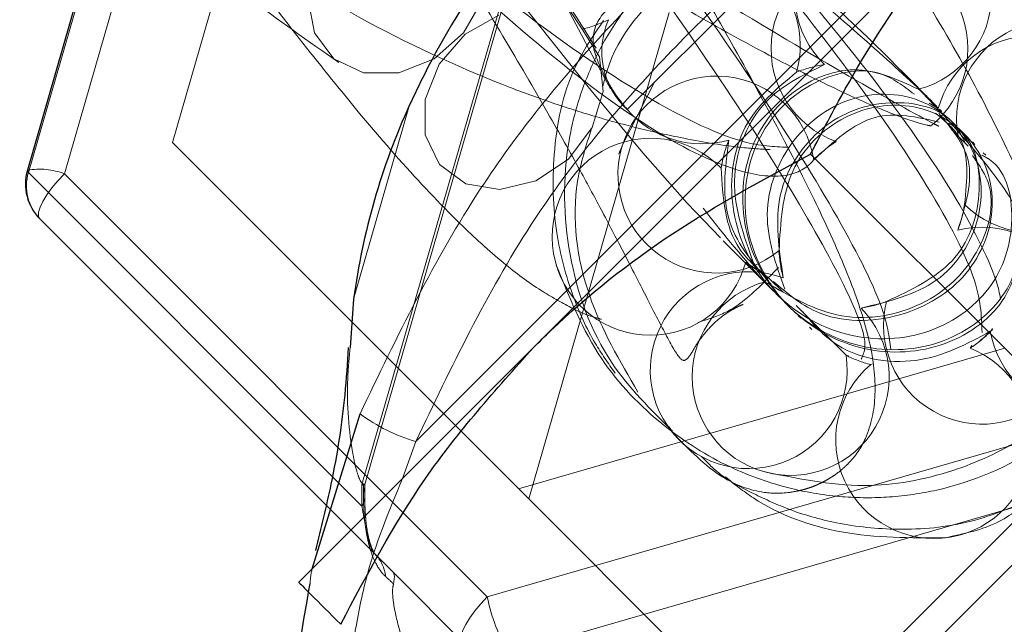
# Model space of a CAD drawing. Units: millimetres. Extents: x 0 to 420, y -119 to 297.
# Drawn here: x 233 to 235, y 196 to 197 of the extents above; entities that cross this region are included whole.
import ezdxf

# ---------------------------------------------------------------- set-up
doc = ezdxf.new("R2010")
doc.units = ezdxf.units.MM
doc.linetypes.add('HIDDEN', pattern=[1.905, 1.27, -0.635])

msp = doc.modelspace()

# ---------------------------------------------------------------- hatches: boundary and pattern name
at = {"linetype": 'Continuous', "lineweight": 18}
h = msp.add_hatch(dxfattribs=at)
h.set_pattern_fill('SACNCR', angle=90, style=0)
edge = h.paths.add_edge_path(flags=0)
edge.add_arc((265.8812521, 165.3371092), 43.3333333, 0, 360)
edge = h.paths.add_edge_path(flags=0)
edge.add_arc((265.8812521, 165.3371092), 40, 0, 360)

# ---------------------------------------------------------------- linework, layer by layer
at = {"color": 7, "linetype": 'Continuous', "lineweight": 25}
for p, q in [((233.525468, 197.6473232), (233.2932235, 196.8424777)), ((233.9671661, 195.6484199), (235.5699415, 197.2511952)), ((234.6153473, 197.2394101), (233.9789512, 196.603014)), ((234.7402695, 196.4780918), (234.3539899, 196.8643715)), ((233.6976864, 196.389304), (233.3101363, 196.7768541)), ((233.7349951, 196.6680315), (233.730179, 196.6025071)), ((233.9789512, 196.603014), (233.6607531, 196.284816)), ((233.6790484, 196.3031113), (233.7437096, 196.5129023)), ((234.7402695, 196.4780918), (234.4220714, 196.1598938))]:
    msp.add_line(p, q, dxfattribs=at)
at = {"color": 8, "linetype": 'Continuous', "lineweight": 18}
for p, q in [((233.52691, 197.6443108), (233.2946656, 196.8394654)), ((233.8194262, 196.4754477), (234.749823, 197.4058446)), ((233.2946656, 196.8394654), (233.705921, 196.4282099)), ((233.8194262, 196.4754477), (233.8012989, 196.4253617))]:
    msp.add_line(p, q, dxfattribs=at)
at = {"color": 7, "linetype": 'HIDDEN', "lineweight": 18}
for p, q in [((233.3434942, 196.8377771), (233.5757387, 197.6426226)), ((233.4898298, 196.8800034), (233.679848, 197.5385133)), ((233.7463958, 196.4170039), (233.9720859, 197.199135)), ((233.7503266, 196.4170093), (233.9754868, 197.1973043)), ((234.1055747, 196.924758), (234.2936033, 197.1127867)), ((233.9722185, 196.3976147), (234.1622367, 197.0561246)), ((234.0666528, 196.982426), (234.0829726, 196.9529499)), ((234.5236828, 196.9303808), (234.4754943, 196.9785693)), ((234.1424952, 196.9616785), (234.0989381, 196.8760463)), ((234.5168435, 196.9372201), (234.5154261, 196.9386375)), ((233.8109148, 196.9311325), (233.734995, 196.6680315)), ((234.52682, 196.9260168), (234.5144295, 196.9334577)), ((234.5317282, 196.9223353), (234.5286568, 196.9254068)), ((234.546675, 196.9073886), (234.5436094, 196.9104542)), ((234.5442708, 196.8980158), (234.5672694, 196.8750469)), ((234.5616315, 196.892432), (234.5584919, 196.8955717)), ((233.9722185, 196.3976147), (233.4898298, 196.8800034)), ((234.388687, 196.8814828), (234.3843092, 196.8796262)), ((234.5765141, 196.8775494), (234.5731397, 196.8809239)), ((234.5911625, 196.8629011), (234.5877876, 196.866276)), ((233.9160953, 196.2651761), (233.3434942, 196.8377771)), ((234.23551, 196.747149), (234.2929541, 196.6897049)), ((234.3112172, 196.733898), (234.3109472, 196.730355)), ((234.2660935, 196.718364), (234.2843456, 196.7055278)), ((234.2797238, 196.7029352), (234.2814449, 196.7012142)), ((234.2929541, 196.6897049), (234.2963298, 196.6863293)), ((234.2963298, 196.6863293), (234.3035632, 196.6790959)), ((234.2982542, 196.6957412), (234.3167672, 196.6776213)), ((234.3076027, 196.6750563), (234.3109731, 196.6716859)), ((234.3224869, 196.6601721), (234.3256273, 196.6570318)), ((234.3344823, 196.6594444), (234.4018785, 196.5922213)), ((234.3374378, 196.6452212), (234.3405075, 196.6421516)), ((234.3523883, 196.6302708), (234.3554599, 196.6271992)), ((234.5698136, 196.6017108), (234.5725082, 196.605269)), ((234.6168315, 196.6015299), (233.9583215, 196.4115117)), ((234.4018785, 196.5922213), (234.4051538, 196.5913601)), ((234.4379638, 196.5806525), (234.4352874, 196.5794548)), ((234.7209407, 196.4974206), (233.9160953, 196.2651761)), ((234.1623775, 196.4954639), (234.1671639, 196.4872227)), ((233.705921, 196.4282099), (233.7462506, 196.3878803)), ((233.7462506, 196.3878803), (233.7463958, 196.4170039)), ((233.748357, 196.4178971), (233.7483083, 196.4138021)), ((233.7502441, 196.4027156), (233.7503122, 196.4173666)), ((233.9453485, 196.1887824), (234.750194, 196.4210268)), ((234.4407102, 195.929123), (233.9722185, 196.3976147)), ((233.7637825, 196.323208), (233.6976864, 196.389304)), ((233.7879934, 196.2989971), (233.7637825, 196.323208)), ((234.2846398, 195.8023506), (233.7879934, 196.2989971))]:
    msp.add_line(p, q, dxfattribs=at)
at = {"color": 7, "linetype": 'HIDDEN', "lineweight": 18, "flags": 128}
for points in [[(234.2318716, 196.75117), (234.1865528, 196.7981503), (234.1268568, 196.8663208), (234.0546789, 196.9533219), (233.8997666, 197.147614), (233.704065, 197.3981644), (233.4836852, 197.680657), (233.2287321, 198.0037378), (232.9654109, 198.3310248), (232.6792552, 198.6768797), (232.392374, 199.0114433), (232.0953832, 199.3425432), (231.8031067, 199.650275), (231.5136343, 199.934051), (231.2311248, 200.1871407), (230.9712493, 200.3957592), (230.7345337, 200.5627612), (230.5018976, 200.7023321), (230.3273769, 200.7861557), (230.265913, 200.8080641), (230.2232269, 200.8168396), (230.1997023, 200.7973261), (230.2172165, 200.7687522), (230.2559027, 200.7267834), (230.3340489, 200.6554267), (230.446647, 200.561319), (230.4641759, 200.5470974), (230.4641759, 200.5470974)], [(233.9098273, 197.0740586), (233.8839127, 197.0285798), (233.8439362, 196.9935354), (233.7962663, 196.974508), (233.748497, 196.9745289), (233.7082383, 196.9935947), (233.6819036, 197.0286682), (233.673688, 197.0741619), (233.6849004, 197.1228285), (233.7137547, 197.1669151), (233.7556541, 197.1993985), (233.8039239, 197.215104), (233.8508744, 197.2115295), (233.8890262, 197.1892446)], [(234.0447391, 197.0335269), (234.068179, 196.9959085), (234.0728328, 196.9489988), (234.0579511, 196.9003515), (234.0259301, 196.8578), (233.9819262, 196.8281963), (233.933025, 196.8163073), (233.887101, 196.8240475), (233.851549, 196.8501704), (233.8320939, 196.8904696), (233.8318684, 196.938456), (233.8509089, 196.9864024), (233.8861493, 197.0265882), (233.931915, 197.0525426)], [(233.3101363, 196.7768541), (233.3083533, 196.7804488), (233.3084503, 196.7857168), (233.3104238, 196.7924559), (233.3141977, 196.800407), (233.3196272, 196.8092645), (233.3265035, 196.8186881), (233.3345624, 196.8283157), (233.3434942, 196.8377771)], [(233.8827373, 196.2042531), (233.8809543, 196.2078478), (233.8810513, 196.2131158), (233.8830248, 196.2198549), (233.8867987, 196.227806), (233.8922282, 196.2366635), (233.8991045, 196.2460871), (233.9071634, 196.2557146), (233.9160953, 196.2651761)]]:
    msp.add_lwpolyline(points, dxfattribs=at)
at = {"color": 8, "linetype": 'Continuous', "lineweight": 18, "flags": 128}
msp.add_lwpolyline([(233.2946656, 196.8394654), (233.2931798, 196.8418569), (233.2932235, 196.8424777)], dxfattribs=at)
at = {"color": 7, "linetype": 'Continuous', "lineweight": 25}
for radius in [43.3333333, 40]:
    msp.add_circle((265.8812521, 165.3371092), radius, dxfattribs=at)
at = {"color": 7, "linetype": 'HIDDEN', "lineweight": 18}
msp.add_circle((265.8812521, 165.3371092), 43.1666667, dxfattribs=at)
for centre, radius, start, end in [((265.8812521, 165.3371092), 39.98, 90.00716556, 89.99283444), ((265.8812521, 165.3371092), 39.96, 90.00716556, 89.99283444), ((265.8812521, 165.3371092), 39.8466667, 45, 225), ((265.8812521, 165.3371092), 39.8466667, 45, 225), ((265.8812521, 165.3371092), 39.8466667, 45, 225), ((265.8812521, 165.3371092), 39.8466667, 45, 225), ((265.8812521, 165.3371092), 39.8266667, 90.00716556, 89.99283444), ((265.8812521, 165.3371092), 39.8266667, 90.00716556, 89.99283444), ((265.8812521, 165.3371092), 36.6266667, 90.00716556, 89.99283444), ((265.8812521, 165.3371092), 44, 133.26349842, 136.73650158), ((234.4658452, 197.0811456), 0.1333261, 284.8419992, 225.7769314), ((234.433687, 197.0069864), 0.1333272, 308.5133782, 250.274427), ((234.2066821, 197.0116996), 0.1333187, 344.1153672, 49.3089218), ((234.0019075, 197.2072633), 0.1789382, 283.8491027, 295.9566479), ((234.1778697, 197.003276), 0.1067316, 156.1833355, 227.3628375), ((234.6848408, 196.9125497), 0.1333261, 249.2300752, 190.1664307), ((234.6555787, 196.891414), 0.1333272, 225.6562578, 164.9576517), ((234.3975912, 196.8207752), 0.1666705, 98.5344897, 112.0909548), ((234.226322, 196.8367056), 0.1333289, 8.6158583, 309.5488241), ((234.3975959, 196.8208073), 0.1666371, 39.1512044, 52.0831236), ((234.2066617, 197.0116792), 0.1333187, 220.6910782, 285.8846328), ((234.1372144, 196.7525157), 0.1333273, 44.222775, 345.1582944), ((234.3975861, 196.8207701), 0.1666705, 157.9090452, 171.4655103), ((234.4777621, 196.7405993), 0.1666809, 122.3035344, 135.8594341), ((233.3100267, 196.7510177), 0.0929908, 68.9058468, 100.4103976), ((234.3975642, 196.8208025), 0.1666701, 339.1448908, 351.464088), ((234.728617, 196.6478227), 0.1333289, 190.049323, 129.348072), ((234.5861235, 196.6322378), 0.1333289, 165.7546648, 104.2453352), ((234.4777348, 196.7406046), 0.1666525, 182.3063807, 195.2374973), ((234.397554, 196.8207654), 0.1666371, 217.9168764, 230.8487956), ((234.2700981, 196.5719786), 0.1333261, 69.4306941, 8.7329189), ((234.3269477, 196.562784), 0.1333261, 105.0426439, 44.3434466), ((234.3975588, 196.8207972), 0.1666701, 278.535912, 290.8551092), ((234.4777207, 196.7406406), 0.1666811, 303.5393404, 315.8579984), ((234.4779306, 196.7404307), 0.1666667, 304.9831975, 317.466095), ((234.5212519, 196.4775419), 0.1333272, 130.1479551, 68.6398501), ((234.4777241, 196.7406054), 0.1666444, 242.9264395, 255.2469049), ((233.7198814, 196.4030161), 0.0304044, 330.1444401, 20.7782363), ((233.7263384, 196.2862817), 0.0525891, 6.7485704, 44.6011128), ((234.1490927, 196.3105995), 0.2373839, 191.0315762, 210.8748885)]:
    msp.add_arc(centre, radius, start, end, dxfattribs=at)
at = {"color": 7, "linetype": 'Continuous', "lineweight": 25}
for centre, radius, start, end in [((234.6615078, 196.5431833), 0.9348865, 155.4826234, 172.3255825), ((233.3572768, 196.8239946), 0.0666667, 163.9040904, 225)]:
    msp.add_arc(centre, radius, start, end, dxfattribs=at)
at = {"color": 8, "linetype": 'Continuous', "lineweight": 18}
for centre, radius, start, end in [((233.3553106, 196.8212333), 0.0633263, 163.267371, 224.4913139), ((233.8830342, 196.699295), 0.2327092, 233.2226748, 254.1370802)]:
    msp.add_arc(centre, radius, start, end, dxfattribs=at)
at = {"color": 7, "linetype": 'HIDDEN', "lineweight": 18}
for points, knots in [([(230.2160848, 200.8116641), (230.2199125, 200.8104639), (230.2429392, 200.8032433), (230.3249576, 200.7616711), (230.463993, 200.6858666), (230.6038612, 200.6031263), (230.763832, 200.4997274), (230.9366502, 200.3814891), (231.1742564, 200.2047811), (231.4356285, 199.9869455), (231.6563798, 199.7877746), (231.8280558, 199.6252121), (232.0031342, 199.4518913), (232.2237233, 199.2245176), (232.4932268, 198.9324727), (232.75018, 198.6384175), (232.9944922, 198.3492651), (233.2223585, 198.0715751), (233.4311877, 197.8085526), (233.6232752, 197.5621984), (233.7999, 197.3314232), (233.9787231, 197.0943724), (234.1217117, 196.9038756), (234.2297243, 196.7623666), (234.2694851, 196.7164679), (234.2893854, 196.6934956)], [0, 0, 0, 0, 0.012088035, 0.072719446, 0.102967038, 0.163569278, 0.193815248, 0.224061683, 0.284674929, 0.345312689, 0.376361382, 0.407639736, 0.438627401, 0.469872352, 0.524240786, 0.580208089, 0.607043122, 0.65908732, 0.710868164, 0.736691531, 0.788469049, 0.841738786, 0.893510824, 0.946702002, 1, 1, 1, 1]), ([(234.0447391, 197.0335269), (233.9488119, 197.1750845), (233.7569565, 197.4582009), (233.4281708, 197.9397158), (233.0382063, 198.4203744), (232.5893455, 198.8675548), (232.1100358, 199.2528299), (231.6383693, 199.575885), (231.2096455, 199.8600351), (230.8378195, 200.1370754), (230.6336849, 200.3540121), (230.5316169, 200.4624812)], [0, 0, 0, 0, 0.111989283, 0.22397957, 0.33597083, 0.447963029, 0.559956137, 0.669964893, 0.77997508, 0.889986762, 1, 1, 1, 1]), ([(231.1538664, 200.2945619), (231.1788684, 200.2680453), (231.2788179, 200.1620405), (231.4745937, 199.940368), (231.7419934, 199.6254258), (232.0207244, 199.2870211), (232.3028924, 198.9396439), (232.5832698, 198.5927135), (232.8609184, 198.251159), (233.12545, 197.9313016), (233.3756888, 197.6374922), (233.6050057, 197.3813701), (233.8119586, 197.1673439), (233.9938418, 197.001166), (234.1471247, 196.8880749), (234.2548064, 196.8376807), (234.3235191, 196.8310213), (234.3495934, 196.8455661), (234.3581057, 196.8566267), (234.3581462, 196.8566794)], [0, 0, 0, 0, 0.0223003735, 0.0891496065, 0.1579621758, 0.2242025639, 0.2883928573, 0.3544477294, 0.4185879963, 0.4845690922, 0.5491293207, 0.6154604196, 0.6819325127, 0.7500950212, 0.8213976982, 0.8943452891, 0.9467903112, 0.9997464877, 1, 1, 1, 1]), ([(230.895105, 200.0921741), (230.9252191, 200.0625195), (231.0424897, 199.9470381), (231.285735, 199.7291706), (231.632988, 199.4319857), (232.0278894, 199.1119576), (232.3907437, 198.8259218), (232.6913453, 198.5883298), (232.9249133, 198.4015946), (233.1525776, 198.215659), (233.3714218, 198.0316237), (233.6262386, 197.8094461), (233.8971751, 197.558978), (234.1625353, 197.2912462), (234.3686941, 197.0592282), (234.5127371, 196.870791), (234.5924917, 196.7343738), (234.6162784, 196.667049), (234.6090957, 196.6506752), (234.6087569, 196.6499029)], [0, 0, 0, 0, 0.02387273, 0.092965418, 0.163502816, 0.245136635, 0.328612532, 0.374764513, 0.421225551, 0.467381852, 0.513541612, 0.559705623, 0.637047685, 0.710626566, 0.786394422, 0.858694989, 0.926626387, 0.996538934, 1, 1, 1, 1]), ([(234.3227172, 196.8736628), (234.3042614, 196.8744257), (234.2555634, 196.8764388), (234.1246675, 196.9412861), (233.9419264, 197.0685875), (233.7255905, 197.2568107), (233.4805091, 197.5005013), (233.2148794, 197.7890111), (232.9361143, 198.110054), (232.6524516, 198.4488581), (232.3690452, 198.7952352), (232.083209, 199.1486579), (231.8082616, 199.4888056), (231.5650084, 199.7882007), (231.4256773, 199.9543455), (231.3654048, 200.0262173)], [0, 0, 0, 0, 0.054286133, 0.143241139, 0.230479292, 0.317369651, 0.399302121, 0.483674867, 0.564108403, 0.639386567, 0.716861792, 0.791804741, 0.868959888, 0.943314017, 1, 1, 1, 1]), ([(234.6363692, 196.7786544), (234.635996, 196.7801009), (234.6307399, 196.8004716), (234.577867, 196.8714441), (234.4535009, 197.0042591), (234.2671799, 197.1749497), (234.0247803, 197.3781952), (233.776982, 197.5736915), (233.4971434, 197.7894768), (233.256818, 197.972956), (233.006493, 198.1666631), (232.7511084, 198.3674797), (232.4253698, 198.632309), (232.0990527, 198.9151103), (231.8422811, 199.1502619), (231.6524304, 199.3311208), (231.4717102, 199.5096754), (231.3594627, 199.6263401), (231.3049291, 199.6830197)], [0, 0, 0, 0, 0.006108138, 0.086021139, 0.168206229, 0.248079092, 0.329828728, 0.418972421, 0.463444123, 0.552544928, 0.597014246, 0.641484247, 0.730601233, 0.819754261, 0.865403787, 0.911390974, 0.956950772, 1, 1, 1, 1]), ([(232.05848, 198.9358918), (232.1545186, 198.846691), (232.3678203, 198.6485759), (232.7071265, 198.3604823), (233.0844704, 198.0571708), (233.4677005, 197.7652365), (233.7744022, 197.5362188), (233.9944336, 197.3693764), (234.1876088, 197.2198857), (234.34841, 197.0890817), (234.471684, 196.9803978), (234.5523395, 196.9032823), (234.6122109, 196.8368653), (234.6337837, 196.8022134), (234.6371623, 196.7894008), (234.6375612, 196.7878882)], [0, 0, 0, 0, 0.080247795, 0.178230449, 0.278218719, 0.395144179, 0.512068308, 0.570404417, 0.629135233, 0.737499357, 0.793149552, 0.849262538, 0.919344523, 0.990478192, 1, 1, 1, 1]), ([(232.3795354, 198.8027354), (232.3978233, 198.7779185), (232.4511868, 198.7055035), (232.5324932, 198.5935222), (232.6146291, 198.4795943), (232.6815821, 198.3861363), (232.7483281, 198.292586), (232.8288437, 198.1792231), (232.9183107, 198.0526715), (233.0091655, 197.9237759), (233.0961814, 197.8001933), (233.187852, 197.6701495), (233.2802413, 197.5395543), (233.3767512, 197.4041924), (233.4692272, 197.2760932), (233.5558216, 197.1587009), (233.6356771, 197.0533903), (233.7165591, 196.950775), (233.7981644, 196.8541138), (233.872091, 196.7753689), (233.935843, 196.7175792), (233.9849862, 196.6808809), (234.0263571, 196.658198), (234.0503569, 196.6462829), (234.0671746, 196.6418098), (234.0706745, 196.640879)], [0, 0, 0, 0, 0.023637821, 0.068974673, 0.105926107, 0.131671944, 0.157929578, 0.195374394, 0.241020562, 0.282017746, 0.324657508, 0.368363949, 0.420492909, 0.470246978, 0.528981279, 0.582171596, 0.631712563, 0.688721975, 0.757407095, 0.828812786, 0.882042805, 0.928868089, 0.965713431, 0.992864866, 1, 1, 1, 1]), ([(234.0634146, 197.0076452), (234.0359792, 197.0509118), (233.9867196, 197.1285961), (233.9234203, 197.2437123), (233.8746186, 197.3353296), (233.8366295, 197.4090673), (233.8021151, 197.4769461), (233.7648218, 197.5499916), (233.7221167, 197.6338141), (233.6752092, 197.7253129), (233.6192805, 197.8308924), (233.5565996, 197.9467231), (233.4847471, 198.0720676), (233.4126315, 198.1922705), (233.3391719, 198.3075308), (233.2582178, 198.4279609), (233.1606639, 198.5628873), (233.0852786, 198.662426), (233.0408167, 198.7147409), (233.0393627, 198.7164517)], [0, 0, 0, 0, 0.100703189, 0.180810567, 0.241380467, 0.283108151, 0.324087008, 0.369467246, 0.416536945, 0.472312388, 0.526323089, 0.593506465, 0.660371357, 0.725411412, 0.784754023, 0.842802219, 0.913846623, 0.997182572, 1, 1, 1, 1]), ([(232.7626486, 198.6794784), (232.8117391, 198.6340613), (232.9789784, 198.4793365), (233.2435399, 198.2096002), (233.496951, 197.9372134), (233.7222722, 197.6809387), (233.9228385, 197.4404546), (234.1243905, 197.179921), (234.2818543, 196.9570146), (234.392736, 196.7791424), (234.45609, 196.6544519), (234.4603955, 196.6173329), (234.4623666, 196.6003391)], [0, 0, 0, 0, 0.05003672, 0.170462753, 0.286379652, 0.344191401, 0.456165043, 0.566736711, 0.680529749, 0.790756355, 0.904204463, 1, 1, 1, 1]), ([(234.1671676, 196.4872181), (234.1890873, 196.4647137), (234.2269327, 196.4258588), (234.2797857, 196.4063623), (234.3123743, 196.4044973), (234.3308089, 196.40725), (234.3376047, 196.4087227), (234.3398917, 196.4092545), (234.3418254, 196.409731), (234.343244, 196.4100946), (234.3442101, 196.4103478), (234.3471423, 196.4111322), (234.3493752, 196.411782), (234.3537243, 196.4132323), (234.3570717, 196.4144641), (234.360525, 196.4158438), (234.3653542, 196.4179323), (234.3716695, 196.4210103), (234.3787667, 196.4249732), (234.3874118, 196.4305445), (234.3959787, 196.4370846), (234.4136973, 196.4532481), (234.4333366, 196.4841637), (234.4448376, 196.5402427), (234.4356765, 196.6121804), (234.4090297, 196.6931254), (234.3694458, 196.7823584), (234.317479, 196.8859354), (234.2565221, 196.9985127), (234.1931858, 197.1088649), (234.1297308, 197.215089), (234.0579291, 197.3313043), (233.9599741, 197.4843998), (233.8383247, 197.6665936), (233.7155638, 197.841988), (233.6080979, 197.9905764), (233.5061332, 198.127962), (233.4024391, 198.2631788), (233.3125217, 198.377111), (233.2456506, 198.4601106), (233.1905941, 198.527606), (233.1553073, 198.5696491), (233.1400435, 198.5878352)], [0, 0, 0, 0, 0.053174004, 0.091807428, 0.115154893, 0.121058798, 0.121961909, 0.122657983, 0.123183372, 0.123407044, 0.123623726, 0.123850718, 0.125702133, 0.126627163, 0.127472428, 0.128281145, 0.129102282, 0.130952316, 0.133343616, 0.136486812, 0.141187185, 0.148134739, 0.177959982, 0.221898075, 0.270229329, 0.322173056, 0.378046618, 0.433163755, 0.489260365, 0.534173871, 0.571946291, 0.614618845, 0.662991652, 0.73118063, 0.79114043, 0.823892045, 0.864635476, 0.912267213, 0.941564278, 0.963380431, 0.984159793, 1, 1, 1, 1]), ([(232.5508276, 198.4437799), (232.6209371, 198.3691167), (232.7937601, 198.1850685), (233.066021, 197.9193741), (233.3601035, 197.6535503), (233.6032275, 197.4557606), (233.796906, 197.3116159), (233.9475143, 197.2076025), (234.0854388, 197.1193838), (234.2074482, 197.0471676), (234.3127833, 196.9897687), (234.4003251, 196.9462211), (234.4687715, 196.9164768), (234.5026381, 196.9053022), (234.5150337, 196.9029772), (234.5167095, 196.9026628)], [0, 0, 0, 0, 0.075457523, 0.186006087, 0.300095202, 0.414140986, 0.485998079, 0.558376017, 0.630225289, 0.702545911, 0.77280553, 0.843524641, 0.915779488, 0.988614181, 1, 1, 1, 1]), ([(234.4224211, 196.5868199), (234.4263193, 196.5952198), (234.4342299, 196.6122655), (234.3872275, 196.7153511), (234.2941225, 196.8730202), (234.1545374, 197.080359), (233.9708273, 197.3304797), (233.7513732, 197.6090126), (233.4941468, 197.9140157), (233.2722201, 198.1652873), (233.1299889, 198.313081), (233.0915089, 198.3530659)], [0, 0, 0, 0, 0.1192496765, 0.2419903193, 0.3612643423, 0.484197113, 0.6002935928, 0.719747206, 0.8360918667, 0.9556554179, 1, 1, 1, 1]), ([(232.9891871, 198.3467112), (233.0282175, 198.291681), (233.0959398, 198.1961972), (233.174082, 198.0747914), (233.2331285, 197.9783084), (233.2891269, 197.8835629), (233.3489574, 197.7778231), (233.40944, 197.6656484), (233.4658303, 197.5586437), (233.5148417, 197.4623487), (233.562133, 197.3697967), (233.6134374, 197.2687341), (233.6767625, 197.146691), (233.754062, 197.0034333), (233.8134065, 196.9092927), (233.8456543, 196.8581367)], [0, 0, 0, 0, 0.09940705, 0.172482783, 0.221354894, 0.276519546, 0.347301781, 0.419573378, 0.488471444, 0.553791846, 0.608221028, 0.675846122, 0.763701288, 0.871595188, 1, 1, 1, 1]), ([(234.5277939, 196.9020658), (234.5257306, 196.9031015), (234.5028015, 196.9146102), (234.4127567, 196.9652573), (234.2350937, 197.0702091), (234.0008343, 197.2179934), (233.7641208, 197.380452), (233.544007, 197.5445078), (233.3096044, 197.7297457), (233.0678524, 197.9384113), (232.8787844, 198.1112361), (232.8070026, 198.1809907), (232.7971937, 198.1905226)], [0, 0, 0, 0, 0.0141106524, 0.1568037685, 0.3029488787, 0.4455391774, 0.5909205482, 0.6765808745, 0.7628986585, 0.9115738629, 0.9879167005, 1, 1, 1, 1]), ([(234.6811231, 196.7222759), (234.6809645, 196.7229049), (234.6719657, 196.7585846), (234.6366002, 196.8383598), (234.5767332, 196.959991), (234.5051507, 197.0826258), (234.4311719, 197.1981361), (234.3561189, 197.3072294), (234.2720606, 197.4225353), (234.1591458, 197.5688726), (234.0145935, 197.7418584), (233.8950682, 197.8786673), (233.8267, 197.9496179), (233.8161186, 197.960599)], [0, 0, 0, 0, 0.002229518, 0.126472554, 0.243643165, 0.353793216, 0.45234196, 0.532808119, 0.611779075, 0.715981587, 0.855310645, 0.977606257, 1, 1, 1, 1]), ([(234.5860675, 196.6231738), (234.5854401, 196.6455577), (234.584167, 196.6909736), (234.5146231, 196.822688), (234.394599, 196.9959085), (234.2234609, 197.2073564), (234.0022965, 197.4504481), (233.786945, 197.6707869), (233.6351443, 197.8114128), (233.5831216, 197.8596057)], [0, 0, 0, 0, 0.15071886, 0.305801273, 0.456506638, 0.611413266, 0.765553365, 0.919654342, 1, 1, 1, 1]), ([(233.6145291, 197.7241965), (233.7044294, 197.5932349), (233.8778129, 197.3406596), (234.0052787, 197.0988541), (234.0666528, 196.982426)], [0, 0, 0, 0, 0.518505059, 1, 1, 1, 1]), ([(233.5817363, 197.5719555), (233.6082568, 197.5337629), (233.6813245, 197.4285368), (233.7750285, 197.2855907), (233.8662254, 197.1416038), (233.9373312, 197.0247444), (233.9958266, 196.9245889), (234.0395288, 196.8466538), (234.0743464, 196.7821481), (234.1046823, 196.7239432), (234.1340482, 196.6659624), (234.1601277, 196.6152977), (234.1764389, 196.5858151), (234.1851466, 196.5835058), (234.1941291, 196.5973726), (234.2044699, 196.6155178), (234.2249932, 196.6382425), (234.2397928, 196.6490528), (234.2491466, 196.6546574), (234.2577023, 196.6590805), (234.2687913, 196.6636793), (234.2825106, 196.6678348), (234.2996146, 196.6711011), (234.3118827, 196.6712855), (234.3187813, 196.6713891)], [0, 0, 0, 0, 0.058828784, 0.16208172, 0.235449124, 0.311863071, 0.383604503, 0.442354293, 0.488617255, 0.541295695, 0.610487109, 0.695554754, 0.793572161, 0.856202196, 0.903475518, 0.935997547, 0.955519714, 0.968035139, 0.972293662, 0.976102679, 0.980194019, 0.985218849, 0.991688276, 1, 1, 1, 1]), ([(233.317871, 197.3486575), (233.3240939, 197.3431751), (233.3654167, 197.3067699), (233.4427278, 197.2461263), (233.5836212, 197.1424106), (233.7558311, 197.0374285), (233.9067726, 196.968674), (234.0072658, 196.9323798), (234.0637501, 196.9145859), (234.1203257, 196.8991724), (234.1854211, 196.8846163), (234.2491761, 196.8735918), (234.2852639, 196.8713463), (234.2993892, 196.8704673)], [0, 0, 0, 0, 0.015890483, 0.105518936, 0.201268057, 0.393989268, 0.585808228, 0.649398949, 0.710565269, 0.768869422, 0.839463419, 0.937163634, 1, 1, 1, 1]), ([(233.4090591, 197.243907), (233.4139551, 197.2385613), (233.4418571, 197.2080969), (233.5018503, 197.1515874), (233.5967074, 197.0708201), (233.6736008, 197.017378), (233.7152085, 196.98846)], [0, 0, 0, 0, 0.05564721, 0.31713038, 0.630493459, 1, 1, 1, 1]), ([(234.4945206, 197.2113583), (234.4497753, 197.2164035), (234.3659038, 197.2258604), (234.2503324, 197.1880605), (234.1641905, 197.1314035), (234.1051322, 197.0678164), (234.0663665, 197.0057351), (234.040966, 196.9453944), (234.0177391, 196.853567), (234.0199025, 196.726845), (234.0700286, 196.584932), (234.1374702, 196.5185648), (234.1670744, 196.4894321)], [0, 0, 0, 0, 0.129179782, 0.24213699, 0.338868459, 0.418965623, 0.48288124, 0.541705214, 0.601088645, 0.743106839, 0.887233852, 1, 1, 1, 1]), ([(234.7854595, 196.9215517), (234.7728863, 196.9593406), (234.7491152, 197.0307848), (234.678928, 197.1117035), (234.6026317, 197.1643216), (234.5274867, 197.1928418), (234.4615641, 197.2038207), (234.4021552, 197.2038696), (234.3485067, 197.1959625), (234.265029, 197.1714757), (234.1656036, 197.1063656), (234.0885353, 197.0209071), (234.0744902, 196.9637574), (234.0727935, 196.9568534)], [0, 0, 0, 0, 0.125711634, 0.237672257, 0.33564841, 0.419714399, 0.490473723, 0.54837813, 0.605409768, 0.662702752, 0.819298138, 0.978170428, 1, 1, 1, 1]), ([(234.1055747, 196.924758), (234.1000331, 196.9316574), (234.0897813, 196.9444211), (234.0782303, 196.9643369), (234.0634554, 196.9928059), (234.056672, 197.0169316), (234.0631267, 197.0452182), (234.0843906, 197.0665595), (234.1017738, 197.077722), (234.1188352, 197.0857218), (234.1368826, 197.0917864), (234.1573855, 197.0965599), (234.1845397, 197.1001786), (234.2179336, 197.1002424), (234.2593105, 197.0948119), (234.287309, 197.0856089), (234.3035303, 197.0830766), (234.3078888, 197.0871062), (234.3035211, 197.0998397), (234.2968293, 197.1085754), (234.2936033, 197.1127867)], [0, 0, 0, 0, 0.032500055, 0.060124279, 0.099398957, 0.239071102, 0.37773546, 0.432203803, 0.46269728, 0.48664306, 0.510767227, 0.531505807, 0.56433604, 0.624243904, 0.707093896, 0.851956994, 0.898668222, 0.945892801, 0.973916025, 1, 1, 1, 1]), ([(234.0736335, 197.0455105), (234.0596396, 197.0250079), (234.0229098, 196.971195), (234.0031028, 196.8691738), (234.0054474, 196.7633232), (234.0284351, 196.6772603), (234.0569535, 196.6136923), (234.0798739, 196.5812628), (234.0892205, 196.5680385)], [0, 0, 0, 0, 0.148771602, 0.390480747, 0.597495171, 0.768937274, 0.905775868, 1, 1, 1, 1]), ([(234.0095252, 196.7141345), (234.0272567, 196.6702504), (234.0604957, 196.587986), (234.1482949, 196.4969905), (234.2383055, 196.4402835), (234.3217983, 196.4108449), (234.3950689, 196.3990954), (234.4611864, 196.3987603), (234.5550483, 196.4124406), (234.671434, 196.4622342), (234.7824074, 196.571808), (234.8439524, 196.715506), (234.8424625, 196.8674328), (234.8010865, 196.9845753), (234.7504235, 197.0295687), (234.7369205, 197.0415606)], [0, 0, 0, 0, 0.094030446, 0.176267892, 0.246709164, 0.305055373, 0.351636562, 0.394528512, 0.437845316, 0.541503836, 0.646782326, 0.752150268, 0.8574435, 0.962005196, 1, 1, 1, 1]), ([(234.287252, 196.4354957), (234.333579, 196.4256901), (234.4204259, 196.407308), (234.5428345, 196.4300561), (234.6370786, 196.4736575), (234.7045934, 196.526855), (234.7517267, 196.5813708), (234.7851247, 196.6360819), (234.8201682, 196.721424), (234.8310088, 196.8417872), (234.8056844, 196.9591508), (234.7622222, 197.0061475), (234.7526074, 197.0165441)], [0, 0, 0, 0, 0.138884539, 0.260359495, 0.364421901, 0.450631825, 0.519477201, 0.582880899, 0.646917154, 0.800168686, 0.955793024, 1, 1, 1, 1]), ([(234.3728565, 196.9856001), (234.3422663, 196.9709056), (234.2810855, 196.9415164), (234.2368488, 196.8281236), (234.2633535, 196.7542607), (234.2765702, 196.7174289)], [0, 0, 0, 0, 0.333929803, 0.667862601, 1, 1, 1, 1]), ([(234.6375612, 196.7878882), (234.6381537, 196.7552425), (234.6393389, 196.6899508), (234.5581519, 196.6102802), (234.4431796, 196.5895787), (234.3299889, 196.6377351), (234.2609672, 196.7392794), (234.2580376, 196.8578103), (234.3167298, 196.9508506), (234.4151623, 196.9919705), (234.4717188, 196.9655021), (234.4999973, 196.9522678)], [0, 0, 0, 0, 0.111989283, 0.22397957, 0.33597083, 0.447963029, 0.559956137, 0.669964893, 0.77997508, 0.889986762, 1, 1, 1, 1]), ([(234.4944261, 196.9454705), (234.4798447, 196.9566348), (234.4404328, 196.9868105), (234.3482744, 196.9667515), (234.2734242, 196.8883082), (234.2557617, 196.7708516), (234.3072331, 196.6601199), (234.4099539, 196.5942159), (234.5264013, 196.5935771), (234.6224322, 196.6550468), (234.6368657, 196.7189668), (234.6440826, 196.7509271)], [0, 0, 0, 0, 0.0689525797, 0.1863703833, 0.3037892063, 0.4212090151, 0.5386297758, 0.6539700151, 0.769311755, 0.8846550614, 1, 1, 1, 1]), ([(234.5857778, 196.8630202), (234.589339, 196.8611459), (234.6201613, 196.844924), (234.6351705, 196.7672039), (234.601733, 196.6726457), (234.5059606, 196.6101189), (234.3869752, 196.6135103), (234.2860473, 196.6822807), (234.238054, 196.7916813), (234.2548795, 196.90953), (234.3082331, 196.9533166), (234.3349101, 196.9752101)], [0, 0, 0, 0, 0.016207517, 0.140277194, 0.264347948, 0.388419744, 0.512492545, 0.634366961, 0.756242962, 0.878120619, 1, 1, 1, 1]), ([(234.4222975, 196.6559732), (234.459104, 196.664797), (234.5327171, 196.6824447), (234.5915174, 196.7763823), (234.582562, 196.8759907), (234.5120686, 196.9449415), (234.4113151, 196.9511316), (234.3245404, 196.8912218), (234.2821137, 196.7857239), (234.3069083, 196.7152647), (234.3188196, 196.681416)], [0, 0, 0, 0, 0.127017165, 0.25403547, 0.381054877, 0.508075351, 0.635096854, 0.759867725, 0.88464022, 1, 1, 1, 1]), ([(234.3034316, 196.6921051), (234.3218525, 196.6765094), (234.3705798, 196.6352554), (234.4792137, 196.6374363), (234.5735304, 196.6961814), (234.6114702, 196.7950619), (234.5800542, 196.8888421), (234.4963272, 196.9390088), (234.3973672, 196.9243299), (234.3174812, 196.8471164), (234.3133052, 196.7716376), (234.3112172, 196.733898)], [0, 0, 0, 0, 0.071197456, 0.18833215, 0.305467861, 0.422604555, 0.539742199, 0.654804338, 0.769867974, 0.884933173, 1, 1, 1, 1]), ([(234.3169409, 196.6968049), (234.3110766, 196.7354666), (234.2993479, 196.8127903), (234.3652972, 196.9094146), (234.4597909, 196.943602), (234.5412891, 196.9249431), (234.5589468, 196.888399), (234.5630697, 196.8798663)], [0, 0, 0, 0, 0.2323053965, 0.4646128762, 0.6969223727, 0.9292338194, 1, 1, 1, 1]), ([(234.3581462, 196.8566794), (234.3848961, 196.8813059), (234.4363728, 196.9286965), (234.4981668, 196.9146041), (234.5278496, 196.9078348)], [0, 0, 0, 0, 0.519648318, 1, 1, 1, 1]), ([(234.5229879, 196.9197394), (234.5351039, 196.9099623), (234.5714427, 196.8806383), (234.5660097, 196.8298911), (234.5623881, 196.7960638)], [0, 0, 0, 0, 0.3334164161, 1, 1, 1, 1]), ([(234.5533147, 196.761467), (234.5636646, 196.7946622), (234.5824584, 196.8549391), (234.544558, 196.8995142), (234.5275299, 196.9195413)], [0, 0, 0, 0, 0.55071265, 1, 1, 1, 1]), ([(234.0577126, 196.9003903), (234.0500346, 196.8765131), (234.0265453, 196.8034665), (234.0442728, 196.6718186), (234.0953996, 196.5844174), (234.1200241, 196.5423219)], [0, 0, 0, 0, 0.201100863, 0.615221614, 1, 1, 1, 1]), ([(234.5407434, 196.9062454), (234.5458911, 196.9032851), (234.5773477, 196.8851952), (234.5904018, 196.8081081), (234.5563134, 196.7118292), (234.4900342, 196.6806409), (234.4568944, 196.6650467)], [0, 0, 0, 0, 0.061227785, 0.374147547, 0.68707156, 1, 1, 1, 1]), ([(234.2431512, 196.8834513), (234.2381131, 196.8444646), (234.2287943, 196.7723522), (234.2775576, 196.7149848), (234.2999577, 196.6886323)], [0, 0, 0, 0, 0.540636769, 1, 1, 1, 1]), ([(234.0990552, 196.8764234), (234.0974392, 196.8722219), (234.0946625, 196.8650025), (234.0939612, 196.8647376), (234.0936681, 196.8646268)], [0, 0, 0, 0, 0.581979325, 1, 1, 1, 1]), ([(234.5730062, 196.8626064), (234.581694, 196.8505039), (234.6082364, 196.8135292), (234.5867521, 196.7261472), (234.5109912, 196.6536616), (234.3936265, 196.632118), (234.3261053, 196.6717335), (234.2923445, 196.6915413)], [0, 0, 0, 0, 0.108451403, 0.331334075, 0.554219648, 0.777108247, 1, 1, 1, 1]), ([(234.2986228, 196.6953725), (234.283567, 196.7080892), (234.2384084, 196.7462317), (234.2350199, 196.8057979), (234.2327612, 196.8455048)], [0, 0, 0, 0, 0.333398283, 1, 1, 1, 1]), ([(234.2011641, 196.6365579), (234.2086736, 196.6388212), (234.2304746, 196.6453917), (234.2637971, 196.662674), (234.292738, 196.6927719), (234.3102359, 196.7109694)], [0, 0, 0, 0, 0.172023422, 0.499399341, 1, 1, 1, 1]), ([(234.5973337, 196.6245574), (234.5655291, 196.6073938), (234.5019196, 196.5730664), (234.3944776, 196.5910237), (234.3561118, 196.6360664), (234.3433083, 196.6510981)], [0, 0, 0, 0, 0.399858091, 0.799719768, 1, 1, 1, 1]), ([(234.5998583, 196.628333), (234.5995995, 196.627422), (234.5991401, 196.6258047), (234.5978828, 196.6249365), (234.5973337, 196.6245574)], [0, 0, 0, 0, 0.563269814, 1, 1, 1, 1]), ([(233.730179, 196.6025071), (233.7289382, 196.5886323), (233.7244799, 196.5387753), (233.7294512, 196.4785562), (233.7387467, 196.4354429), (233.7438907, 196.4219103), (233.746941, 196.4182253), (233.7482109, 196.4179309), (233.748357, 196.4178971)], [0, 0, 0, 0, 0.187637538, 0.674247344, 0.816209681, 0.913355783, 0.990035038, 1, 1, 1, 1]), ([(234.5361309, 196.345049), (234.5611843, 196.350359), (234.6072003, 196.3601118), (234.6610574, 196.4031973), (234.692314, 196.4527229), (234.7060782, 196.4954966), (234.7116057, 196.5321832), (234.7130741, 196.5635772), (234.710647, 196.583967), (234.7099407, 196.5899)], [0, 0, 0, 0, 0.220497236, 0.40499222, 0.574196652, 0.68890652, 0.806507218, 0.943698452, 1, 1, 1, 1]), ([(234.2062729, 196.4551207), (234.2137423, 196.447357), (234.2331381, 196.4271969), (234.2741087, 196.4057202), (234.3269825, 196.3811214), (234.3933114, 196.3622847), (234.4769605, 196.3536709), (234.57244, 196.3624069), (234.6334152, 196.3889225), (234.6647081, 196.4025304)], [0, 0, 0, 0, 0.065434199, 0.169913874, 0.279538908, 0.41933968, 0.588615033, 0.78887482, 1, 1, 1, 1]), ([(233.8012989, 196.4253617), (233.7826926, 196.3805188), (233.7538157, 196.3109228), (233.7403572, 196.2364768), (233.7355704, 196.2099987)], [0, 0, 0, 0, 0.6443312014, 1, 1, 1, 1]), ([(233.7463958, 196.4170039), (233.74645, 196.4170012), (233.748009, 196.4169233), (233.7513978, 196.4169901), (233.7495617, 196.4175378), (233.748357, 196.4178971)], [0, 0, 0, 0, 0.012236844, 0.351935652, 1, 1, 1, 1]), ([(234.2384774, 196.4274969), (234.2508428, 196.4176264), (234.296694, 196.3810261), (234.4000927, 196.3443293), (234.4894045, 196.3448275), (234.5364922, 196.3450902)], [0, 0, 0, 0, 0.1486324089, 0.5511356647, 1, 1, 1, 1]), ([(233.7483083, 196.4138021), (233.7483008, 196.4053317), (233.7482874, 196.3901526), (233.7500752, 196.3658887), (233.753412, 196.3445418), (233.7584132, 196.3254721), (233.7663693, 196.3067455), (233.7735074, 196.2972529), (233.7780038, 196.2929916), (233.7785631, 196.2924616)], [0, 0, 0, 0, 0.209040273, 0.374599544, 0.495829556, 0.613978512, 0.754068999, 0.969410351, 1, 1, 1, 1]), ([(233.7629037, 196.3241257), (233.7632217, 196.3237678), (233.7638242, 196.3230898), (233.7610487, 196.3274442), (233.7582425, 196.3345175), (233.7558904, 196.3425144), (233.7538743, 196.3518132), (233.7521417, 196.3631674), (233.7507721, 196.3780065), (233.750205, 196.3917318), (233.7503741, 196.3997203), (233.7504316, 196.4024393)], [0, 0, 0, 0, 0.155983532, 0.295524892, 0.380560803, 0.449807782, 0.520820974, 0.604358448, 0.719421792, 0.904502633, 1, 1, 1, 1]), ([(233.7637825, 196.323208), (233.7636024, 196.3233965), (233.7622425, 196.3248207), (233.7603423, 196.3276809), (233.7577791, 196.334162), (233.7564041, 196.338342), (233.7550822, 196.3429981), (233.7538826, 196.3477871), (233.752674, 196.3531304), (233.750837, 196.3619937), (233.7485311, 196.3746385), (233.7470994, 196.3829515), (233.7462506, 196.3878803)], [0, 0, 0, 0, 0.036036841, 0.272219241, 0.341131605, 0.399880884, 0.443661826, 0.492402944, 0.534884645, 0.593553207, 0.75901643, 1, 1, 1, 1]), ([(233.676135, 196.2833844), (233.6765857, 196.2899443), (233.6770471, 196.2966595), (233.6790032, 196.3029654), (233.6790484, 196.3031113)], [0, 0, 0, 0, 0.976867062, 1, 1, 1, 1]), ([(233.7890455, 196.2827447), (233.7899786, 196.2879726), (233.7911813, 196.294711), (233.7887161, 196.2982602), (233.7880378, 196.2989518), (233.7879934, 196.2989971)], [0, 0, 0, 0, 0.763846391, 0.984556358, 1, 1, 1, 1]), ([(233.7785631, 196.2924616), (233.7790496, 196.2920139), (233.7824128, 196.288919), (233.7859877, 196.2855912), (233.7890455, 196.2827447)], [0, 0, 0, 0, 0.144642294, 1, 1, 1, 1]), ([(233.7890455, 196.2827447), (233.788592, 196.2807327), (233.7875929, 196.2763001), (233.7879846, 196.263552), (233.7916312, 196.2398491), (233.8050988, 196.1910398), (233.8361275, 196.1178), (233.8714924, 196.0649955), (233.891314, 196.035399)], [0, 0, 0, 0, 0.040065082, 0.0882673, 0.167612038, 0.307870764, 0.612068274, 1, 1, 1, 1])]:
    msp.add_open_spline(points, degree=3, knots=knots, dxfattribs=at)
at = {"color": 8, "linetype": 'Continuous', "lineweight": 18}
for points, knots in [([(233.7437096, 196.5129023), (233.7939002, 196.6172343), (233.8824446, 196.8012931), (234.0698694, 197.0327467), (234.2526944, 197.2066964), (234.4655445, 197.3650939), (234.621765, 197.4385252), (234.7129025, 197.4813644)], [0, 0, 0, 0, 0.247607785, 0.436820916, 0.630513577, 0.784445198, 1, 1, 1, 1]), ([(234.749823, 197.4058446), (234.6754693, 197.3719229), (234.5247227, 197.3031492), (234.3195322, 197.1547967), (234.1327011, 196.9775121), (233.9527282, 196.7549268), (233.8672724, 196.5757614), (233.8194262, 196.4754477)], [0, 0, 0, 0, 0.1820359404, 0.369064175, 0.558844422, 0.7529997742, 1, 1, 1, 1])]:
    msp.add_open_spline(points, degree=3, knots=knots, dxfattribs=at)
at = {"color": 7, "linetype": 'Continuous', "lineweight": 25}
for points, knots in [([(234.3539899, 196.8643715), (234.3693528, 196.8939451), (234.4123388, 196.9766932), (234.4943316, 197.1067425), (234.5748333, 197.1949953), (234.6153473, 197.2394101)], [0, 0, 0, 0, 0.216463089, 0.605670827, 1, 1, 1, 1]), ([(233.9734482, 197.2039758), (233.9695449, 197.197434), (233.9544408, 197.1721201), (233.9019491, 197.0962254), (233.8486871, 197.0110913), (233.8174342, 196.9449329), (233.8109149, 196.9311324)], [0, 0, 0, 0, 0.083203338, 0.321962796, 0.858562685, 1, 1, 1, 1]), ([(233.9789512, 196.603014), (233.9865626, 196.6104897), (234.0441945, 196.6670935), (234.1643007, 196.7623704), (234.290375, 196.830164), (234.3539899, 196.8643715)], [0, 0, 0, 0, 0.070101402, 0.530790302, 1, 1, 1, 1]), ([(233.7277732, 196.6026841), (233.7264387, 196.5815115), (233.7226795, 196.5218657), (233.7085238, 196.430483), (233.6907548, 196.3580587), (233.6833952, 196.3280618)], [0, 0, 0, 0, 0.243792597, 0.686791737, 1, 1, 1, 1]), ([(233.7175938, 196.2279754), (233.7533837, 196.295539), (233.8256197, 196.4319049), (233.9275321, 196.5456333), (233.9789512, 196.603014)], [0, 0, 0, 0, 0.495457963, 1, 1, 1, 1]), ([(233.6430009, 195.9048403), (233.643042, 195.9666877), (233.6431264, 196.0936637), (233.6649442, 196.219064), (233.676135, 196.2833844)], [0, 0, 0, 0, 0.487079118, 1, 1, 1, 1]), ([(233.6607531, 196.284816), (233.660821, 196.2847481), (233.6613351, 196.284234), (233.6737497, 196.2718194), (233.7028901, 196.2426791), (233.7175938, 196.2279754)], [0, 0, 0, 0, 0.070101402, 0.530790302, 1, 1, 1, 1])]:
    msp.add_open_spline(points, degree=3, knots=knots, dxfattribs=at)

doc.saveas('drawing.dxf')
